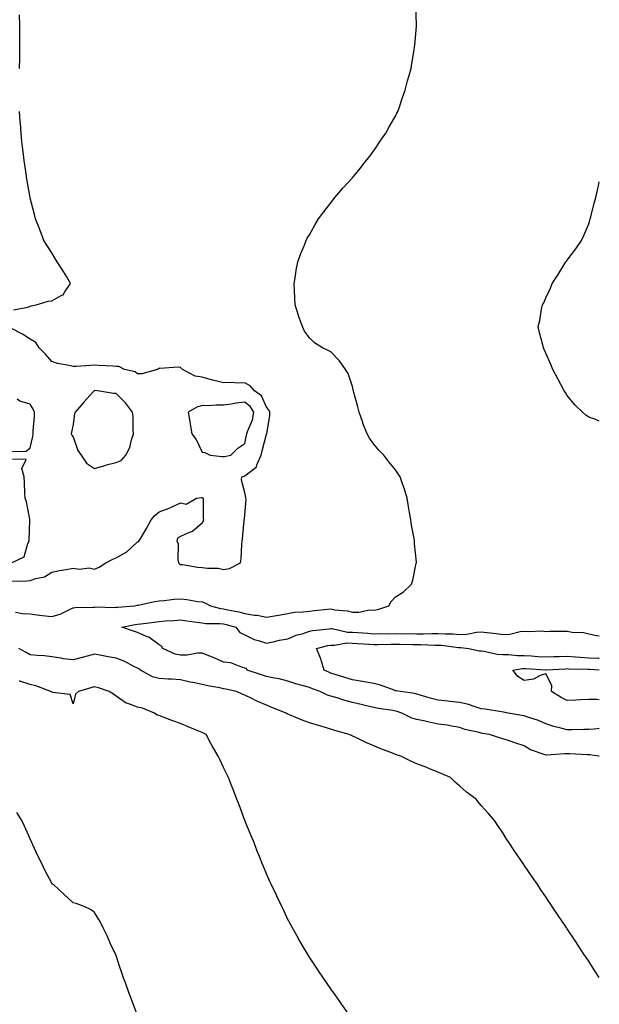
# Model space of a CAD drawing. Units: inches. Extents: x 913043 to 915683, y 7194938 to 7197578.
# Drawn here: x 915413 to 915683, y 7195396 to 7195855 of the extents above; entities that cross this region are included whole.
import ezdxf

# ---------------------------------------------------------------- set-up
doc = ezdxf.new("R2010")
doc.units = ezdxf.units.IN
doc.header["$MEASUREMENT"] = 0
doc.layers.add('Contour_91307194', color=7, linetype='Continuous', true_color=0x8e0d94)

msp = doc.modelspace()

# ---------------------------------------------------------------- linework, layer by layer
at = {"layer": 'Contour_91307194'}
for points in [[(915411.14, 7195578.83, 3231), (915414.49, 7195578.35, 3231), (915418.05, 7195578.05, 3231), (915422.44, 7195577.53, 3231), (915423.55, 7195577.41, 3231), (915428.05, 7195576.86, 3231), (915431.96, 7195578.01, 3231), (915436.29, 7195580.16, 3231), (915438.05, 7195580.87, 3231), (915438.96, 7195581, 3231), (915447.35, 7195581.22, 3231), (915448.05, 7195581.3, 3231), (915448.56, 7195581.41, 3231), (915457.17, 7195581.04, 3231), (915458.05, 7195581.16, 3231), (915458.71, 7195581.26, 3231), (915466.68, 7195581.92, 3231), (915467.87, 7195582.1, 3231), (915468.05, 7195582.1, 3231), (915468.26, 7195582.13, 3231), (915476.06, 7195583.91, 3231), (915478.05, 7195584.15, 3231), (915480.4, 7195584.26, 3231), (915485.07, 7195584.91, 3231), (915488.05, 7195585.03, 3231), (915490.92, 7195584.79, 3231), (915496.13, 7195583.83, 3231), (915498.05, 7195583.64, 3231), (915499.37, 7195583.25, 3231), (915502.01, 7195581.92, 3231), (915506.71, 7195580.57, 3231), (915508.05, 7195580.42, 3231), (915510, 7195579.97, 3231), (915515.12, 7195578.99, 3231), (915518.05, 7195578.27, 3231), (915522.4, 7195577.56, 3231), (915523.64, 7195577.51, 3231), (915528.05, 7195576.61, 3231), (915532.69, 7195577.27, 3231), (915533.65, 7195577.53, 3231), (915538.05, 7195578.29, 3231), (915541.14, 7195578.83, 3231), (915545.11, 7195578.99, 3231), (915548.05, 7195579.38, 3231), (915550.33, 7195579.65, 3231), (915556.39, 7195580.26, 3231), (915558.05, 7195580.46, 3231), (915559.92, 7195580.05, 3231), (915565.71, 7195579.58, 3231), (915568.05, 7195578.89, 3231), (915571.1, 7195578.87, 3231), (915576.05, 7195579.91, 3231), (915578.05, 7195579.89, 3231), (915579.85, 7195580.12, 3231), (915585.05, 7195581.92, 3231), (915586.08, 7195583.89, 3231), (915588.05, 7195586.02, 3231), (915591.72, 7195588.25, 3231), (915595.59, 7195591.92, 3231), (915596.18, 7195593.78, 3231), (915597.78, 7195601.65, 3231), (915597.85, 7195601.92, 3231), (915597.83, 7195602.13, 3231), (915597.01, 7195610.88, 3231), (915596.93, 7195611.92, 3231), (915596.73, 7195613.25, 3231), (915595.59, 7195619.46, 3231), (915595.22, 7195621.92, 3231), (915594.66, 7195625.3, 3231), (915594.24, 7195628.11, 3231), (915593.62, 7195631.92, 3231), (915592.27, 7195636.14, 3231), (915591.39, 7195638.58, 3231), (915590.25, 7195641.92, 3231), (915589.37, 7195643.25, 3231), (915588.05, 7195645.14, 3231), (915585.05, 7195648.91, 3231), (915582.74, 7195651.92, 3231), (915580.43, 7195654.3, 3231), (915578.05, 7195657.04, 3231), (915575.99, 7195659.87, 3231), (915574.85, 7195661.92, 3231), (915572.93, 7195666.8, 3231), (915572.84, 7195667.13, 3231), (915571.19, 7195671.92, 3231), (915570.55, 7195674.42, 3231), (915568.75, 7195681.22, 3231), (915568.57, 7195681.92, 3231), (915568.48, 7195682.35, 3231), (915568.05, 7195683.91, 3231), (915566.11, 7195689.99, 3231), (915564.9, 7195691.92, 3231), (915562.1, 7195695.96, 3231), (915558.05, 7195700.01, 3231), (915556.78, 7195700.65, 3231), (915554.1, 7195701.92, 3231), (915550.47, 7195704.34, 3231), (915548.05, 7195706.55, 3231), (915545.81, 7195709.67, 3231), (915544.8, 7195711.92, 3231), (915543.03, 7195716.9, 3231), (915543.01, 7195716.96, 3231), (915541.35, 7195721.92, 3231), (915541.22, 7195725.08, 3231), (915541.11, 7195728.85, 3231), (915540.97, 7195731.92, 3231), (915541.56, 7195735.44, 3231), (915541.87, 7195738.09, 3231), (915542.6, 7195741.92, 3231), (915544.05, 7195745.92, 3231), (915545.55, 7195749.42, 3231), (915546.56, 7195751.92, 3231), (915547.06, 7195752.92, 3231), (915548.05, 7195754.54, 3231), (915550.64, 7195759.34, 3231), (915552.23, 7195761.92, 3231), (915554.71, 7195765.26, 3231), (915558.05, 7195769.52, 3231), (915559.08, 7195770.88, 3231), (915559.92, 7195771.92, 3231), (915563.67, 7195776.3, 3231), (915568.05, 7195781.1, 3231), (915568.44, 7195781.53, 3231), (915568.77, 7195781.92, 3231), (915571.62, 7195785.49, 3231), (915572.89, 7195787.08, 3231), (915576.74, 7195791.92, 3231), (915577.29, 7195792.68, 3231), (915578.05, 7195793.72, 3231), (915581.33, 7195798.64, 3231), (915583.59, 7195801.92, 3231), (915585.19, 7195804.77, 3231), (915588.05, 7195809.77, 3231), (915588.78, 7195811.2, 3231), (915589.16, 7195811.92, 3231), (915589.78, 7195813.66, 3231), (915591.42, 7195818.54, 3231), (915592.69, 7195821.92, 3231), (915593.76, 7195826.22, 3231), (915594.32, 7195828.19, 3231), (915595.34, 7195831.92, 3231), (915595.67, 7195834.3, 3231), (915596.8, 7195840.67, 3231), (915597, 7195841.92, 3231), (915597.08, 7195842.88, 3231), (915597.89, 7195851.76, 3231), (915597.9, 7195851.92, 3231), (915597.89, 7195852.08, 3231), (915597.62, 7195861.49, 3231)], [(915413.05, 7195831.92, 3232), (915413.18, 7195836.78, 3232), (915413.19, 7195837.06, 3232), (915413.3, 7195841.92, 3232), (915413.29, 7195846.67, 3232), (915413.29, 7195851.92, 3232), (915413.03, 7195856.9, 3232)], [(915410.31, 7195719.65, 3232), (915416.95, 7195720.83, 3232), (915418.05, 7195721.35, 3232), (915418.47, 7195721.49, 3232), (915420.77, 7195721.92, 3232), (915426.34, 7195723.64, 3232), (915428.05, 7195723.85, 3232), (915432.41, 7195726.28, 3232), (915433.39, 7195726.59, 3232), (915434.1, 7195727.97, 3232), (915436.88, 7195731.92, 3232), (915435.03, 7195734.95, 3232), (915433.55, 7195737.43, 3232), (915430.56, 7195741.92, 3232), (915429.65, 7195743.52, 3232), (915428.05, 7195746.18, 3232), (915425.8, 7195749.67, 3232), (915424.41, 7195751.92, 3232), (915422.69, 7195756.57, 3232), (915422.21, 7195757.76, 3232), (915420.59, 7195761.92, 3232), (915420.09, 7195763.95, 3232), (915418.05, 7195771.67, 3232), (915418, 7195771.86, 3232), (915417.98, 7195771.92, 3232), (915417.97, 7195772, 3232), (915416.54, 7195780.42, 3232), (915416.27, 7195781.92, 3232), (915415.99, 7195783.97, 3232), (915415.24, 7195789.11, 3232), (915414.86, 7195791.92, 3232), (915414.48, 7195795.49, 3232), (915414.17, 7195798.03, 3232), (915413.78, 7195801.92, 3232), (915413.47, 7195806.49, 3232), (915413.41, 7195807.27, 3232), (915413.1, 7195811.92, 3232)], [(915683, 7195667.87, 3230), (915681.43, 7195668.54, 3230), (915678.05, 7195669.73, 3230), (915676.73, 7195670.59, 3230), (915675.21, 7195671.92, 3230), (915671.57, 7195675.44, 3230), (915668.05, 7195679.77, 3230), (915667.21, 7195681.08, 3230), (915666.7, 7195681.92, 3230), (915665.15, 7195684.81, 3230), (915663.68, 7195687.55, 3230), (915661.42, 7195691.92, 3230), (915660.36, 7195694.22, 3230), (915658.05, 7195699.44, 3230), (915657.32, 7195701.2, 3230), (915657.01, 7195701.92, 3230), (915656.68, 7195703.29, 3230), (915655.13, 7195708.99, 3230), (915654.49, 7195711.92, 3230), (915655.38, 7195714.6, 3230), (915656.1, 7195719.97, 3230), (915656.59, 7195721.92, 3230), (915657.11, 7195722.86, 3230), (915658.05, 7195725.26, 3230), (915660.21, 7195729.77, 3230), (915660.99, 7195731.92, 3230), (915663.84, 7195736.14, 3230), (915666.52, 7195740.38, 3230), (915667.49, 7195741.92, 3230), (915667.7, 7195742.27, 3230), (915668.05, 7195742.76, 3230), (915672, 7195747.97, 3230), (915674.64, 7195751.92, 3230), (915675.76, 7195754.21, 3230), (915678.05, 7195759.73, 3230), (915678.62, 7195761.35, 3230), (915678.79, 7195761.92, 3230), (915679.06, 7195762.92, 3230), (915680.65, 7195769.32, 3230), (915681.34, 7195771.92, 3230), (915682.31, 7195776.18, 3230), (915682.56, 7195777.41, 3230), (915683, 7195779.28, 3230)], [(915409.42, 7195593.29, 3232), (915416.52, 7195593.46, 3232), (915418.05, 7195593.62, 3232), (915420.72, 7195594.6, 3232), (915424.67, 7195595.3, 3232), (915428.05, 7195597.49, 3232), (915431.62, 7195598.35, 3232), (915434.83, 7195598.7, 3232), (915438.05, 7195599.32, 3232), (915441.04, 7195598.93, 3232), (915445.58, 7195599.46, 3232), (915448.05, 7195598.85, 3232), (915450.1, 7195599.87, 3232), (915453.19, 7195601.92, 3232), (915456.46, 7195603.5, 3232), (915458.05, 7195604.26, 3232), (915463.05, 7195606.92, 3232), (915468.05, 7195611.67, 3232), (915468.26, 7195611.71, 3232), (915468.67, 7195611.92, 3232), (915469.5, 7195613.37, 3232), (915472.13, 7195617.84, 3232), (915474.32, 7195621.92, 3232), (915476.07, 7195623.89, 3232), (915478.05, 7195625.55, 3232), (915482.71, 7195627.25, 3232), (915484.13, 7195627.99, 3232), (915488.05, 7195629.81, 3232), (915490.72, 7195629.24, 3232), (915495.46, 7195631.92, 3232), (915497.74, 7195632.23, 3232), (915498.05, 7195632.21, 3232), (915498.27, 7195632.13, 3232), (915498.51, 7195631.92, 3232), (915498.55, 7195631.41, 3232), (915498.63, 7195622.51, 3232), (915498.67, 7195621.92, 3232), (915498.61, 7195621.35, 3232), (915498.05, 7195620.26, 3232), (915493.59, 7195616.37, 3232), (915492.1, 7195615.96, 3232), (915488.05, 7195614.13, 3232), (915486.57, 7195613.4, 3232), (915486.34, 7195611.92, 3232), (915487.01, 7195610.88, 3232), (915486.78, 7195603.19, 3232), (915487.12, 7195601.92, 3232), (915487.52, 7195601.39, 3232), (915488.05, 7195601.14, 3232), (915488.91, 7195601.06, 3232), (915496.01, 7195599.89, 3232), (915498.05, 7195599.73, 3232), (915500.66, 7195599.3, 3232), (915505.55, 7195599.42, 3232), (915508.05, 7195598.76, 3232), (915510.83, 7195599.15, 3232), (915516.03, 7195601.92, 3232), (915516.25, 7195603.72, 3232), (915516.58, 7195610.46, 3232), (915516.73, 7195611.92, 3232), (915516.89, 7195613.09, 3232), (915517.67, 7195621.55, 3232), (915517.72, 7195621.92, 3232), (915517.76, 7195622.21, 3232), (915518.05, 7195624.13, 3232), (915518.66, 7195631.31, 3232), (915518.5, 7195631.92, 3232), (915518.42, 7195632.29, 3232), (915518.05, 7195634.67, 3232), (915516.49, 7195640.36, 3232), (915516.59, 7195641.92, 3232), (915517.71, 7195642.25, 3232), (915518.05, 7195642.33, 3232), (915520.56, 7195644.44, 3232), (915523.47, 7195646.49, 3232), (915523.62, 7195647.49, 3232), (915525.57, 7195651.92, 3232), (915525.99, 7195653.97, 3232), (915528.05, 7195661.71, 3232), (915528.15, 7195661.82, 3232), (915528.19, 7195661.92, 3232), (915528.19, 7195662.06, 3232), (915529.67, 7195670.3, 3232), (915529.68, 7195671.92, 3232), (915529.18, 7195673.05, 3232), (915528.05, 7195674.28, 3232), (915525.77, 7195679.65, 3232), (915522.55, 7195681.92, 3232), (915520.44, 7195684.3, 3232), (915518.05, 7195685.59, 3232), (915514.49, 7195685.49, 3232), (915511.92, 7195685.79, 3232), (915508.05, 7195685.71, 3232), (915503.15, 7195686.82, 3232), (915502.98, 7195686.84, 3232), (915498.05, 7195688.23, 3232), (915494.86, 7195688.74, 3232), (915488.88, 7195691.92, 3232), (915488.51, 7195692.39, 3232), (915488.05, 7195692.74, 3232), (915486.97, 7195692.99, 3232), (915478.39, 7195692.25, 3232), (915478.05, 7195692.49, 3232), (915477.75, 7195692.21, 3232), (915477.28, 7195691.92, 3232), (915470.06, 7195689.91, 3232), (915468.05, 7195689.79, 3232), (915466.93, 7195690.79, 3232), (915461.89, 7195691.92, 3232), (915459.33, 7195693.21, 3232), (915458.05, 7195693.31, 3232), (915456.57, 7195693.4, 3232), (915449.82, 7195693.7, 3232), (915448.05, 7195693.81, 3232), (915446.19, 7195693.78, 3232), (915439.44, 7195693.31, 3232), (915438.05, 7195693.27, 3232), (915436.21, 7195693.76, 3232), (915430.82, 7195694.69, 3232), (915428.05, 7195695.61, 3232), (915425.1, 7195698.97, 3232), (915422.28, 7195701.92, 3232), (915420.6, 7195704.48, 3232), (915418.05, 7195706.04, 3232), (915414.51, 7195708.38, 3232), (915408.74, 7195711.24, 3232)], [(915409.77, 7195653.64, 3233), (915416.17, 7195653.8, 3233), (915418.05, 7195655.36, 3233), (915419.3, 7195660.67, 3233), (915419.48, 7195661.92, 3233), (915419.43, 7195663.31, 3233), (915420.07, 7195669.91, 3233), (915420.01, 7195671.92, 3233), (915419.45, 7195673.33, 3233), (915418.05, 7195675.65, 3233), (915413.3, 7195677.17, 3233), (915411.96, 7195678.01, 3233)], [(915409.32, 7195601.92, 3233), (915415.25, 7195604.71, 3233), (915416.99, 7195610.87, 3233), (915417.57, 7195611.92, 3233), (915417.63, 7195612.33, 3233), (915417.89, 7195621.76, 3233), (915417.91, 7195621.92, 3233), (915417.86, 7195622.12, 3233), (915416.33, 7195630.2, 3233), (915415.75, 7195631.92, 3233), (915415.55, 7195634.42, 3233), (915415.4, 7195639.26, 3233), (915415.17, 7195641.92, 3233), (915414.15, 7195645.83, 3233), (915416.12, 7195649.99, 3233), (915409.82, 7195650.14, 3233)], [(915683, 7195511.81, 3230), (915682.6, 7195511.92, 3230), (915678.61, 7195512.49, 3230), (915678.05, 7195512.49, 3230), (915677.47, 7195512.51, 3230), (915669.07, 7195512.94, 3230), (915668.05, 7195512.96, 3230), (915666.95, 7195513.01, 3230), (915658.45, 7195512.31, 3230), (915658.05, 7195512.35, 3230), (915657.3, 7195512.68, 3230), (915650.92, 7195514.79, 3230), (915648.05, 7195516.61, 3230), (915644.09, 7195517.97, 3230), (915640.97, 7195518.99, 3230), (915638.05, 7195519.99, 3230), (915636.59, 7195520.46, 3230), (915631.83, 7195521.92, 3230), (915628.62, 7195522.49, 3230), (915628.05, 7195522.58, 3230), (915627.1, 7195522.86, 3230), (915620.41, 7195524.28, 3230), (915618.05, 7195525.22, 3230), (915614.15, 7195525.83, 3230), (915612.35, 7195526.22, 3230), (915608.05, 7195526.78, 3230), (915603.8, 7195527.66, 3230), (915601.86, 7195528.11, 3230), (915598.05, 7195528.93, 3230), (915595.73, 7195529.6, 3230), (915591.09, 7195531.92, 3230), (915588.82, 7195532.68, 3230), (915588.05, 7195532.86, 3230), (915586.86, 7195533.11, 3230), (915580.13, 7195534.01, 3230), (915578.05, 7195534.56, 3230), (915574.64, 7195535.34, 3230), (915572.06, 7195535.94, 3230), (915568.05, 7195536.84, 3230), (915564.09, 7195537.96, 3230), (915561.03, 7195538.95, 3230), (915558.05, 7195539.83, 3230), (915556.42, 7195540.3, 3230), (915553.03, 7195541.92, 3230), (915549.4, 7195543.27, 3230), (915548.05, 7195543.87, 3230), (915545.29, 7195544.67, 3230), (915541.75, 7195545.61, 3230), (915538.05, 7195546.8, 3230), (915533.95, 7195547.82, 3230), (915531.83, 7195548.15, 3230), (915528.05, 7195548.95, 3230), (915525.77, 7195549.65, 3230), (915519.09, 7195551.92, 3230), (915518.81, 7195552.68, 3230), (915518.05, 7195552.88, 3230), (915516.84, 7195553.13, 3230), (915511.43, 7195555.3, 3230), (915508.05, 7195555.69, 3230), (915503.71, 7195557.58, 3230), (915501.63, 7195558.35, 3230), (915498.05, 7195559.75, 3230), (915495.93, 7195559.81, 3230), (915491.12, 7195558.85, 3230), (915488.05, 7195558.91, 3230), (915485.5, 7195559.36, 3230), (915479.87, 7195561.92, 3230), (915479.19, 7195563.05, 3230), (915478.05, 7195563.68, 3230), (915473.34, 7195567.21, 3230), (915472.5, 7195567.47, 3230), (915468.05, 7195569.44, 3230), (915466.21, 7195570.08, 3230), (915460.76, 7195571.92, 3230), (915466.86, 7195573.11, 3230), (915468.05, 7195573.27, 3230), (915469.62, 7195573.48, 3230), (915475.69, 7195574.28, 3230), (915478.05, 7195574.62, 3230), (915480.97, 7195574.83, 3230), (915484.96, 7195575.01, 3230), (915488.05, 7195575.26, 3230), (915490.98, 7195574.85, 3230), (915495.67, 7195574.3, 3230), (915498.05, 7195573.97, 3230), (915499.81, 7195573.68, 3230), (915506.3, 7195573.68, 3230), (915508.05, 7195573.44, 3230), (915509.3, 7195573.17, 3230), (915513.72, 7195571.92, 3230), (915515.6, 7195569.48, 3230), (915518.05, 7195568.35, 3230), (915522.29, 7195566.16, 3230), (915524.22, 7195565.75, 3230), (915528.05, 7195564.42, 3230), (915531.14, 7195565.01, 3230), (915534.16, 7195565.81, 3230), (915538.05, 7195566.41, 3230), (915541.85, 7195568.13, 3230), (915545.11, 7195568.97, 3230), (915548.05, 7195570.01, 3230), (915549.64, 7195570.34, 3230), (915557.29, 7195571.16, 3230), (915558.05, 7195571.3, 3230), (915558.69, 7195571.28, 3230), (915565.76, 7195569.63, 3230), (915568.05, 7195569.58, 3230), (915570.57, 7195569.4, 3230), (915575.18, 7195569.05, 3230), (915578.05, 7195568.85, 3230), (915581.08, 7195568.89, 3230), (915584.98, 7195568.85, 3230), (915588.05, 7195568.89, 3230), (915591.12, 7195568.85, 3230), (915595.01, 7195568.89, 3230), (915598.05, 7195568.85, 3230), (915601.14, 7195568.83, 3230), (915605.07, 7195568.93, 3230), (915608.05, 7195568.91, 3230), (915611.23, 7195568.74, 3230), (915614.89, 7195568.76, 3230), (915618.05, 7195568.56, 3230), (915621.31, 7195568.66, 3230), (915625.77, 7195569.63, 3230), (915628.05, 7195569.75, 3230), (915630.58, 7195569.38, 3230), (915635.12, 7195568.99, 3230), (915638.05, 7195568.52, 3230), (915641.37, 7195568.6, 3230), (915646.08, 7195569.95, 3230), (915648.05, 7195570.03, 3230), (915650.12, 7195569.85, 3230), (915656.29, 7195570.16, 3230), (915658.05, 7195569.95, 3230), (915659.96, 7195570.01, 3230), (915666.12, 7195569.99, 3230), (915668.05, 7195570.05, 3230), (915670.4, 7195569.58, 3230), (915675.62, 7195569.5, 3230), (915678.05, 7195568.74, 3230), (915681.88, 7195568.09, 3230), (915683, 7195567.84, 3230)], [(915683, 7195524.76, 3229), (915680.63, 7195524.5, 3229), (915678.05, 7195524.32, 3229), (915675.72, 7195524.24, 3229), (915670.27, 7195524.13, 3229), (915668.05, 7195524.07, 3229), (915665.05, 7195524.93, 3229), (915661.81, 7195525.69, 3229), (915658.05, 7195526.9, 3229), (915654.65, 7195528.52, 3229), (915650.14, 7195529.83, 3229), (915648.05, 7195530.61, 3229), (915646.94, 7195530.81, 3229), (915640.5, 7195531.92, 3229), (915638.44, 7195532.31, 3229), (915637.53, 7195532.45, 3229), (915629.84, 7195533.7, 3229), (915628.05, 7195533.95, 3229), (915625.19, 7195534.77, 3229), (915622.09, 7195535.96, 3229), (915618.05, 7195536.86, 3229), (915613.45, 7195537.33, 3229), (915612.49, 7195537.49, 3229), (915608.05, 7195537.97, 3229), (915604.86, 7195538.74, 3229), (915599.65, 7195540.32, 3229), (915598.05, 7195540.75, 3229), (915597.12, 7195540.98, 3229), (915590.44, 7195541.92, 3229), (915588.46, 7195542.33, 3229), (915588.05, 7195542.33, 3229), (915587.44, 7195542.53, 3229), (915581.08, 7195544.95, 3229), (915578.05, 7195545.73, 3229), (915573.46, 7195546.51, 3229), (915572.77, 7195546.65, 3229), (915568.05, 7195547.39, 3229), (915564.55, 7195548.42, 3229), (915560.08, 7195549.89, 3229), (915558.05, 7195550.51, 3229), (915557.05, 7195550.92, 3229), (915554.9, 7195551.92, 3229), (915553.46, 7195556.51, 3229), (915553.31, 7195557.19, 3229), (915551.38, 7195561.92, 3229), (915556.62, 7195563.35, 3229), (915558.05, 7195563.6, 3229), (915559.67, 7195563.54, 3229), (915565.41, 7195564.56, 3229), (915568.05, 7195564.5, 3229), (915570.46, 7195564.32, 3229), (915576.02, 7195563.95, 3229), (915578.05, 7195563.8, 3229), (915579.95, 7195563.83, 3229), (915585.94, 7195564.03, 3229), (915588.05, 7195564.05, 3229), (915590.16, 7195564.03, 3229), (915596.12, 7195563.85, 3229), (915598.05, 7195563.83, 3229), (915599.95, 7195563.81, 3229), (915606.41, 7195563.56, 3229), (915608.05, 7195563.54, 3229), (915609.59, 7195563.46, 3229), (915617.51, 7195562.47, 3229), (915618.05, 7195562.43, 3229), (915618.58, 7195562.45, 3229), (915622.26, 7195561.92, 3229), (915627.06, 7195560.92, 3229), (915628.05, 7195560.85, 3229), (915629.3, 7195560.67, 3229), (915635.55, 7195559.42, 3229), (915638.05, 7195559.15, 3229), (915640.76, 7195559.21, 3229), (915644.84, 7195558.72, 3229), (915648.05, 7195558.78, 3229), (915651.44, 7195558.54, 3229), (915654.43, 7195558.31, 3229), (915658.05, 7195558.05, 3229), (915661.79, 7195558.19, 3229), (915664.35, 7195558.23, 3229), (915668.05, 7195558.35, 3229), (915671.87, 7195558.11, 3229), (915674.02, 7195557.9, 3229), (915678.05, 7195557.64, 3229), (915682.48, 7195557.49, 3229), (915683, 7195557.48, 3229)], [(915683, 7195408.87, 3231), (915680.99, 7195411.92, 3231), (915679.83, 7195413.7, 3231), (915678.05, 7195416.43, 3231), (915675.87, 7195419.73, 3231), (915674.43, 7195421.92, 3231), (915671.87, 7195425.75, 3231), (915668.05, 7195431.49, 3231), (915667.88, 7195431.74, 3231), (915667.77, 7195431.92, 3231), (915667.2, 7195432.76, 3231), (915663.88, 7195437.76, 3231), (915661.09, 7195441.92, 3231), (915659.86, 7195443.74, 3231), (915658.05, 7195446.41, 3231), (915655.82, 7195449.69, 3231), (915654.33, 7195451.92, 3231), (915651.78, 7195455.65, 3231), (915648.05, 7195461.18, 3231), (915647.75, 7195461.63, 3231), (915647.55, 7195461.92, 3231), (915646.48, 7195463.48, 3231), (915643.69, 7195467.56, 3231), (915640.8, 7195471.92, 3231), (915639.68, 7195473.54, 3231), (915638.05, 7195476.12, 3231), (915635.76, 7195479.62, 3231), (915634.25, 7195481.92, 3231), (915631.34, 7195485.2, 3231), (915628.05, 7195488.85, 3231), (915626.65, 7195490.53, 3231), (915625.64, 7195491.92, 3231), (915621.23, 7195495.1, 3231), (915618.05, 7195497.92, 3231), (915615.89, 7195499.75, 3231), (915613.71, 7195501.92, 3231), (915609.72, 7195503.6, 3231), (915608.05, 7195504.38, 3231), (915603.95, 7195506.02, 3231), (915602.66, 7195506.53, 3231), (915598.05, 7195508.37, 3231), (915595.55, 7195509.42, 3231), (915590.55, 7195511.92, 3231), (915588.64, 7195512.51, 3231), (915588.05, 7195512.7, 3231), (915586.75, 7195513.23, 3231), (915581.35, 7195515.22, 3231), (915578.05, 7195516.69, 3231), (915574.38, 7195518.25, 3231), (915569.32, 7195520.65, 3231), (915568.05, 7195521.22, 3231), (915567.56, 7195521.43, 3231), (915566.52, 7195521.92, 3231), (915559.91, 7195523.78, 3231), (915558.05, 7195524.5, 3231), (915554.41, 7195525.55, 3231), (915552.32, 7195526.18, 3231), (915548.05, 7195527.39, 3231), (915544.69, 7195528.56, 3231), (915538.8, 7195531.18, 3231), (915538.05, 7195531.47, 3231), (915537.73, 7195531.61, 3231), (915537.21, 7195531.92, 3231), (915530.62, 7195534.5, 3231), (915528.05, 7195535.63, 3231), (915523.62, 7195537.49, 3231), (915521.24, 7195538.74, 3231), (915518.05, 7195540.28, 3231), (915516.8, 7195540.67, 3231), (915514.09, 7195541.92, 3231), (915509.13, 7195542.99, 3231), (915508.05, 7195543.23, 3231), (915506.36, 7195543.62, 3231), (915500.71, 7195544.58, 3231), (915498.05, 7195545.3, 3231), (915493.83, 7195546.14, 3231), (915492.49, 7195546.37, 3231), (915488.05, 7195547.33, 3231), (915483.85, 7195547.72, 3231), (915482.27, 7195547.7, 3231), (915478.05, 7195548.01, 3231), (915474.96, 7195548.83, 3231), (915469.38, 7195551.92, 3231), (915468.57, 7195552.45, 3231), (915468.05, 7195552.8, 3231), (915466.36, 7195553.6, 3231), (915462.03, 7195555.9, 3231), (915458.05, 7195557.51, 3231), (915454.31, 7195558.17, 3231), (915451.24, 7195558.74, 3231), (915448.05, 7195559.3, 3231), (915444.51, 7195558.38, 3231), (915442.21, 7195557.76, 3231), (915438.05, 7195556.71, 3231), (915433.35, 7195557.23, 3231), (915432.51, 7195557.47, 3231), (915428.05, 7195558.13, 3231), (915424.72, 7195558.6, 3231), (915421.32, 7195558.66, 3231), (915418.05, 7195559.01, 3231), (915416.17, 7195560.05, 3231), (915412.82, 7195561.92, 3231)], [(915683, 7195538.15, 3228), (915681.77, 7195538.19, 3228), (915678.05, 7195538.23, 3228), (915674.18, 7195538.05, 3228), (915672.02, 7195537.96, 3228), (915668.05, 7195537.78, 3228), (915665.23, 7195539.11, 3228), (915660.7, 7195541.92, 3228), (915660.85, 7195544.73, 3228), (915658.05, 7195550.14, 3228), (915655.52, 7195549.4, 3228), (915652.32, 7195547.64, 3228), (915648.05, 7195547.04, 3228), (915645.03, 7195548.91, 3228), (915642.73, 7195551.92, 3228), (915647.28, 7195552.68, 3228), (915648.05, 7195552.7, 3228), (915648.78, 7195552.64, 3228), (915657.9, 7195552.06, 3228), (915658.19, 7195552.06, 3228), (915667.4, 7195552.58, 3228), (915668.05, 7195552.6, 3228), (915668.69, 7195552.56, 3228), (915677.64, 7195552.33, 3228), (915678.05, 7195552.29, 3228), (915678.42, 7195552.29, 3228), (915683, 7195552.01, 3228)], [(915566.17, 7195391.92, 3232), (915562.84, 7195396.71, 3232), (915561.85, 7195398.11, 3232), (915559.21, 7195401.92, 3232), (915558.05, 7195403.58, 3232), (915554.65, 7195408.52, 3232), (915552.32, 7195411.92, 3232), (915550.62, 7195414.5, 3232), (915548.05, 7195418.37, 3232), (915546.69, 7195420.57, 3232), (915545.87, 7195421.92, 3232), (915543.02, 7195426.88, 3232), (915542.92, 7195427.04, 3232), (915540.17, 7195431.92, 3232), (915539.43, 7195433.31, 3232), (915538.05, 7195435.87, 3232), (915536.08, 7195439.95, 3232), (915535.13, 7195441.92, 3232), (915532.85, 7195446.72, 3232), (915532.5, 7195447.47, 3232), (915530.41, 7195451.92, 3232), (915529.67, 7195453.54, 3232), (915528.05, 7195457.08, 3232), (915526.66, 7195460.53, 3232), (915526.12, 7195461.92, 3232), (915524.81, 7195465.16, 3232), (915523.79, 7195467.66, 3232), (915522.11, 7195471.92, 3232), (915520.94, 7195474.81, 3232), (915518.05, 7195481.86, 3232), (915518.02, 7195481.94, 3232), (915515.3, 7195489.17, 3232), (915514.25, 7195491.92, 3232), (915512.49, 7195496.35, 3232), (915511.8, 7195498.17, 3232), (915510.33, 7195501.92, 3232), (915509.59, 7195503.46, 3232), (915508.05, 7195506.61, 3232), (915506.38, 7195510.24, 3232), (915505.63, 7195511.92, 3232), (915502.77, 7195516.65, 3232), (915502.21, 7195517.76, 3232), (915500, 7195521.92, 3232), (915498.67, 7195522.55, 3232), (915498.05, 7195522.82, 3232), (915496.49, 7195523.48, 3232), (915491.59, 7195525.46, 3232), (915488.05, 7195527.04, 3232), (915484.5, 7195528.37, 3232), (915479.95, 7195530.03, 3232), (915478.05, 7195530.73, 3232), (915477.13, 7195531, 3232), (915475.88, 7195531.92, 3232), (915470.26, 7195534.13, 3232), (915468.05, 7195534.63, 3232), (915463.55, 7195536.41, 3232), (915462.74, 7195536.61, 3232), (915458.05, 7195539.81, 3232), (915456.82, 7195540.69, 3232), (915454.81, 7195541.92, 3232), (915449.85, 7195543.72, 3232), (915448.05, 7195544.21, 3232), (915446.27, 7195543.7, 3232), (915440.55, 7195541.92, 3232), (915439.19, 7195540.77, 3232), (915438.05, 7195536.16, 3232), (915436.66, 7195540.53, 3232), (915428.41, 7195541.57, 3232), (915428.05, 7195541.74, 3232), (915427.91, 7195541.78, 3232), (915427.72, 7195541.92, 3232), (915420.74, 7195544.62, 3232), (915418.05, 7195545.3, 3232), (915413.27, 7195546.71, 3232), (915412.89, 7195546.76, 3232)], [(915467.58, 7195392.39, 3233), (915465.13, 7195399.01, 3233), (915464.03, 7195401.92, 3233), (915462.44, 7195406.31, 3233), (915461.71, 7195408.27, 3233), (915460.37, 7195411.92, 3233), (915459.81, 7195413.68, 3233), (915458.05, 7195419.07, 3233), (915457.14, 7195421.02, 3233), (915456.64, 7195421.92, 3233), (915455.49, 7195424.48, 3233), (915454.04, 7195427.92, 3233), (915452.05, 7195431.92, 3233), (915450.71, 7195434.58, 3233), (915448.05, 7195439.11, 3233), (915446.44, 7195440.3, 3233), (915443.11, 7195441.92, 3233), (915439.42, 7195443.29, 3233), (915438.05, 7195443.6, 3233), (915433.69, 7195447.56, 3233), (915429.01, 7195451.92, 3233), (915428.49, 7195452.35, 3233), (915428.05, 7195452.78, 3233), (915424.91, 7195458.78, 3233), (915423.45, 7195461.92, 3233), (915421.66, 7195465.53, 3233), (915419.32, 7195470.65, 3233), (915418.72, 7195471.92, 3233), (915418.49, 7195472.37, 3233), (915418.05, 7195473.4, 3233), (915415.46, 7195479.32, 3233), (915414.17, 7195481.92, 3233), (915411.84, 7195485.71, 3233)]]:
    msp.add_polyline3d(points, dxfattribs=at)
for points in [[(915458.05, 7195648.64, 3233), (915460.41, 7195649.56, 3233), (915462.56, 7195651.92, 3233), (915464.44, 7195655.53, 3233), (915465.23, 7195659.11, 3233), (915466.21, 7195661.92, 3233), (915466.06, 7195663.91, 3233), (915465.94, 7195669.81, 3233), (915465.74, 7195671.92, 3233), (915462.4, 7195676.28, 3233), (915458.05, 7195680.65, 3233), (915456.84, 7195680.71, 3233), (915449.42, 7195681.92, 3233), (915448.19, 7195682.06, 3233), (915448.05, 7195682.06, 3233), (915447.94, 7195682.04, 3233), (915447.82, 7195681.92, 3233), (915445.66, 7195679.54, 3233), (915443.18, 7195676.78, 3233), (915438.97, 7195671.92, 3233), (915438.63, 7195671.33, 3233), (915438.05, 7195666.24, 3233), (915437.26, 7195662.7, 3233), (915437.1, 7195661.92, 3233), (915437.37, 7195661.24, 3233), (915438.05, 7195660.59, 3233), (915440.25, 7195654.11, 3233), (915441.8, 7195651.92, 3233), (915444.33, 7195648.21, 3233), (915448.05, 7195645.85, 3233), (915452.76, 7195647.21, 3233), (915453.54, 7195647.41, 3233)], [(915508.05, 7195651.3, 3233), (915508.55, 7195651.43, 3233), (915511.38, 7195651.92, 3233), (915514.71, 7195655.26, 3233), (915518.05, 7195657.35, 3233), (915518.7, 7195661.26, 3233), (915518.86, 7195661.92, 3233), (915519.2, 7195663.07, 3233), (915521.48, 7195668.48, 3233), (915522.21, 7195671.92, 3233), (915520.66, 7195674.54, 3233), (915518.05, 7195676.63, 3233), (915513.71, 7195676.26, 3233), (915511.81, 7195675.69, 3233), (915508.05, 7195675.2, 3233), (915504.65, 7195675.32, 3233), (915501.13, 7195675.01, 3233), (915498.05, 7195675.14, 3233), (915495.59, 7195674.38, 3233), (915491.67, 7195671.92, 3233), (915492.37, 7195667.6, 3233), (915492.58, 7195666.45, 3233), (915493.26, 7195661.92, 3233), (915495.34, 7195659.21, 3233), (915498.05, 7195653.4, 3233), (915499.31, 7195653.17, 3233), (915501.81, 7195651.92, 3233), (915507.45, 7195651.33, 3233)]]:
    msp.add_polyline3d(points, close=True, dxfattribs=at)

doc.saveas('drawing.dxf')
